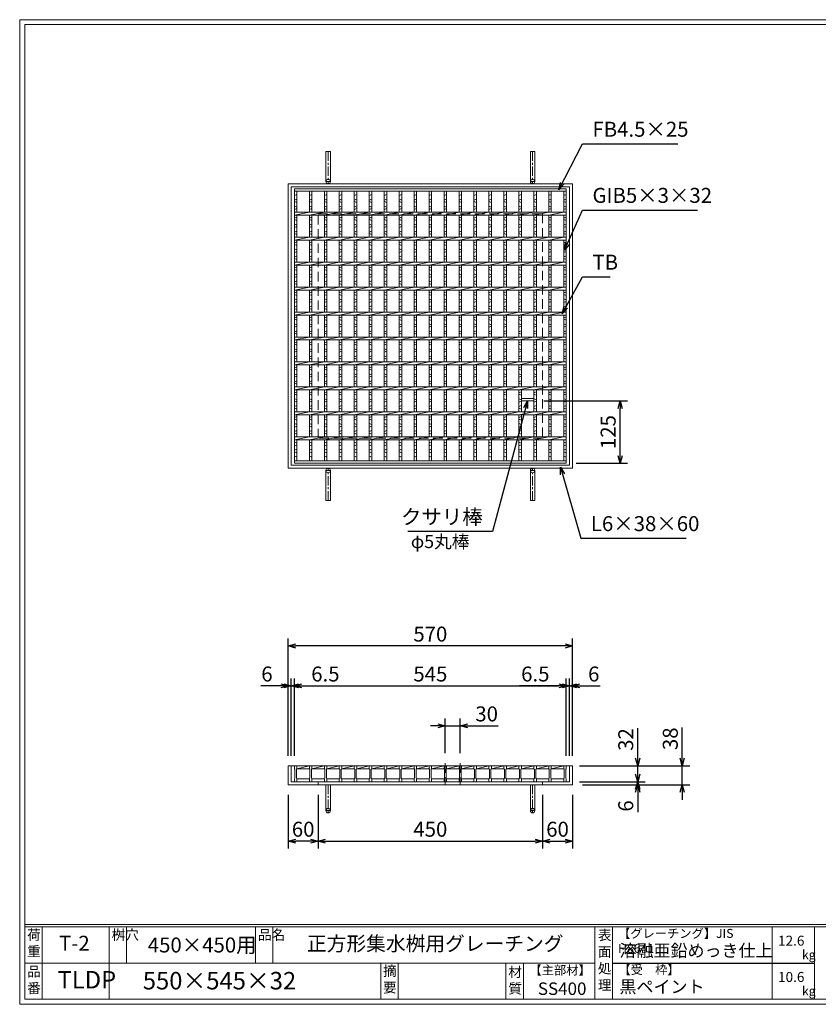
# Model space of a CAD drawing. Units: millimetres. Extents: x -180 to 2610, y -195 to 1778.
# Drawn here: x -180 to 1421, y -195 to 1778 of the extents above; entities that cross this region are included whole.
import ezdxf

# ---------------------------------------------------------------- set-up
doc = ezdxf.new("R2010")
doc.units = ezdxf.units.MM
doc.linetypes.add('CENTER', pattern=[10, 6.25, -1.25, 1.25, -1.25])
doc.linetypes.add('HIDDEN', pattern=[9.525, 6.35, -3.175])
for name, color, linetype, lineweight in [('エンボス', 4, 'Continuous', 5), ('中心線', 1, 'HIDDEN', 13), ('受け枠', 3, 'Continuous', 9), ('寸法線', 2, 'Continuous', 9), ('本体', 7, 'Continuous', 13), ('枠寸法', 31, 'Continuous', 9)]:
    doc.layers.add(name, color=color, linetype=linetype, lineweight=lineweight)
doc.layers.add('外枠', color=7, linetype='Continuous')
doc.dimstyles.new('ISO-25', dxfattribs={"dimscale": 10, "dimtxt": 3, "dimasz": 1.5, "dimexe": 1.5, "dimexo": 2, "dimgap": 0.5, "dimtad": 1, "dimdsep": 46, "dimtxsty": 'Standard', "dimblk": 'OPEN30', "dimcen": 2.5, "dimadec": 0, "dimazin": 0, "dimtfac": 1, "dimtmove": 0, "dimatfit": 0, "dimldrblk": 'OPEN30', "dimfxl": 1, "dimarcsym": 0})

# ---------------------------------------------------------------- blocks, each defined once
blk = doc.blocks.new('_Open30')
at = {"color": 0, "linetype": 'ByBlock', "lineweight": -2}
for p, q in [((-1, 0.27), (0, 0)), ((0, 0), (-1, -0.27)), ((0, 0), (-1, 0))]:
    blk.add_line(p, q, dxfattribs=at)
blk = doc.blocks.new('*D9')
at = {"layer": 'Defpoints', "color": 0, "ltscale": 3}
for p in [(358.5, 522.7), (358.5, 282.7), (928.5, 282.7)]:
    blk.add_point(p, dxfattribs=at)
at = {"layer": '枠寸法', "color": 0, "lineweight": -2, "ltscale": 3}
for p, q in [((358.5, 302.7), (358.5, 537.7)), ((928.5, 302.7), (928.5, 537.7)), ((913.5, 522.7), (373.5, 522.7))]:
    blk.add_line(p, q, dxfattribs=at)
at = {"layer": '枠寸法', "color": 0, "lineweight": -2, "ltscale": 3, "xscale": 15, "yscale": 15, "zscale": 15, "rotation": 180}
blk.add_blockref('_Open30', (358.5, 522.7), dxfattribs=at)
at = {"layer": '枠寸法', "color": 0, "lineweight": -2, "ltscale": 3, "xscale": 15, "yscale": 15, "zscale": 15}
blk.add_blockref('_Open30', (928.5, 522.7), dxfattribs=at)
at = {"layer": '枠寸法', "color": 0, "ltscale": 3, "insert": (643.5, 542.7), "char_height": 30, "attachment_point": 5}
blk.add_mtext('570', dxfattribs=at)
blk = doc.blocks.new('*D10')
at = {"layer": 'Defpoints', "color": 0, "ltscale": 3}
for p in [(916, 442.7), (371, 282.7), (916, 282.7)]:
    blk.add_point(p, dxfattribs=at)
at = {"layer": '寸法線', "color": 0, "lineweight": -2, "ltscale": 3}
for p, q in [((371, 302.7), (371, 457.7)), ((916, 302.7), (916, 457.7)), ((386, 442.7), (901, 442.7))]:
    blk.add_line(p, q, dxfattribs=at)
at = {"layer": '寸法線', "color": 0, "lineweight": -2, "ltscale": 3, "xscale": 15, "yscale": 15, "zscale": 15, "rotation": 180}
blk.add_blockref('_Open30', (371, 442.7), dxfattribs=at)
at = {"layer": '寸法線', "color": 0, "lineweight": -2, "ltscale": 3, "xscale": 15, "yscale": 15, "zscale": 15}
blk.add_blockref('_Open30', (916, 442.7), dxfattribs=at)
at = {"layer": '寸法線', "color": 0, "ltscale": 3, "insert": (643.5, 462.7), "char_height": 30, "attachment_point": 5}
blk.add_mtext('545', dxfattribs=at)
blk = doc.blocks.new('*D11')
at = {"layer": 'Defpoints', "color": 0, "ltscale": 3}
for p in [(358.5, 244.7), (418.5, 244.7), (358.5, 131.6)]:
    blk.add_point(p, dxfattribs=at)
at = {"layer": '枠寸法', "color": 0, "lineweight": -2, "ltscale": 3}
for p, q in [((358.5, 224.7), (358.5, 116.6)), ((418.5, 224.7), (418.5, 116.6)), ((403.5, 131.6), (373.5, 131.6))]:
    blk.add_line(p, q, dxfattribs=at)
at = {"layer": '枠寸法', "color": 0, "lineweight": -2, "ltscale": 3, "xscale": 15, "yscale": 15, "zscale": 15, "rotation": 180}
blk.add_blockref('_Open30', (358.5, 131.6), dxfattribs=at)
at = {"layer": '枠寸法', "color": 0, "lineweight": -2, "ltscale": 3, "xscale": 15, "yscale": 15, "zscale": 15}
blk.add_blockref('_Open30', (418.5, 131.6), dxfattribs=at)
at = {"layer": '枠寸法', "color": 0, "ltscale": 3, "insert": (388.5, 151.6), "char_height": 30, "attachment_point": 5}
blk.add_mtext('60', dxfattribs=at)
blk = doc.blocks.new('*D12')
at = {"layer": 'Defpoints', "color": 0, "ltscale": 3}
for p in [(418.5, 244.7), (868.5, 244.7), (868.5, 131.6)]:
    blk.add_point(p, dxfattribs=at)
at = {"layer": '枠寸法', "color": 0, "lineweight": -2, "ltscale": 3}
for p, q in [((418.5, 224.7), (418.5, 116.6)), ((868.5, 224.7), (868.5, 116.6)), ((433.5, 131.6), (853.5, 131.6))]:
    blk.add_line(p, q, dxfattribs=at)
at = {"layer": '枠寸法', "color": 0, "lineweight": -2, "ltscale": 3, "xscale": 15, "yscale": 15, "zscale": 15, "rotation": 180}
blk.add_blockref('_Open30', (418.5, 131.6), dxfattribs=at)
at = {"layer": '枠寸法', "color": 0, "lineweight": -2, "ltscale": 3, "xscale": 15, "yscale": 15, "zscale": 15}
blk.add_blockref('_Open30', (868.5, 131.6), dxfattribs=at)
at = {"layer": '枠寸法', "color": 0, "ltscale": 3, "insert": (643.5, 151.6), "char_height": 30, "attachment_point": 5}
blk.add_mtext('450', dxfattribs=at)
blk = doc.blocks.new('*D13')
at = {"layer": 'Defpoints', "color": 0, "ltscale": 3}
for p in [(868.5, 244.7), (928.5, 244.7), (928.5, 131.6)]:
    blk.add_point(p, dxfattribs=at)
at = {"layer": '枠寸法', "color": 0, "lineweight": -2, "ltscale": 3}
for p, q in [((868.5, 224.7), (868.5, 116.6)), ((928.5, 224.7), (928.5, 116.6)), ((883.5, 131.6), (913.5, 131.6))]:
    blk.add_line(p, q, dxfattribs=at)
at = {"layer": '枠寸法', "color": 0, "lineweight": -2, "ltscale": 3, "xscale": 15, "yscale": 15, "zscale": 15, "rotation": 180}
blk.add_blockref('_Open30', (868.5, 131.6), dxfattribs=at)
at = {"layer": '枠寸法', "color": 0, "lineweight": -2, "ltscale": 3, "xscale": 15, "yscale": 15, "zscale": 15}
blk.add_blockref('_Open30', (928.5, 131.6), dxfattribs=at)
at = {"layer": '枠寸法', "color": 0, "ltscale": 3, "insert": (898.5, 151.6), "char_height": 30, "attachment_point": 5}
blk.add_mtext('60', dxfattribs=at)
blk = doc.blocks.new('*D14')
at = {"layer": 'Defpoints', "color": 0, "ltscale": 3}
for p in [(928.5, 442.7), (922.5, 282.7), (928.5, 282.7)]:
    blk.add_point(p, dxfattribs=at)
at = {"layer": '枠寸法', "color": 0, "lineweight": -2, "ltscale": 3}
for p, q in [((922.5, 302.7), (922.5, 457.7)), ((928.5, 302.7), (928.5, 457.7)), ((907.5, 442.7), (892.5, 442.7)), ((922.5, 442.7), (928.5, 442.7)), ((943.5, 442.7), (983.8, 442.7))]:
    blk.add_line(p, q, dxfattribs=at)
at = {"layer": '枠寸法', "color": 0, "lineweight": -2, "ltscale": 3, "xscale": 15, "yscale": 15, "zscale": 15}
blk.add_blockref('_Open30', (922.5, 442.7), dxfattribs=at)
at = {"layer": '枠寸法', "color": 0, "lineweight": -2, "ltscale": 3, "xscale": 15, "yscale": 15, "zscale": 15, "rotation": 180}
blk.add_blockref('_Open30', (928.5, 442.7), dxfattribs=at)
at = {"layer": '枠寸法', "color": 0, "ltscale": 3, "insert": (971.1, 462.7), "char_height": 30, "attachment_point": 5}
blk.add_mtext('6', dxfattribs=at)
blk = doc.blocks.new('*D15')
at = {"layer": 'Defpoints', "color": 0, "ltscale": 3}
for p in [(358.5, 442.7), (358.5, 282.7), (364.5, 282.7)]:
    blk.add_point(p, dxfattribs=at)
at = {"layer": '枠寸法', "color": 0, "lineweight": -2, "ltscale": 3}
for p, q in [((358.5, 302.7), (358.5, 457.7)), ((364.5, 302.7), (364.5, 457.7)), ((343.5, 442.7), (303.3, 442.7)), ((364.5, 442.7), (358.5, 442.7)), ((379.5, 442.7), (394.5, 442.7))]:
    blk.add_line(p, q, dxfattribs=at)
at = {"layer": '枠寸法', "color": 0, "lineweight": -2, "ltscale": 3, "xscale": 15, "yscale": 15, "zscale": 15}
blk.add_blockref('_Open30', (358.5, 442.7), dxfattribs=at)
at = {"layer": '枠寸法', "color": 0, "lineweight": -2, "ltscale": 3, "xscale": 15, "yscale": 15, "zscale": 15, "rotation": 180}
blk.add_blockref('_Open30', (364.5, 442.7), dxfattribs=at)
at = {"layer": '枠寸法', "color": 0, "ltscale": 3, "insert": (315.9, 462.7), "char_height": 30, "attachment_point": 5}
blk.add_mtext('6', dxfattribs=at)
blk = doc.blocks.new('*D16')
at = {"layer": 'Defpoints', "color": 0, "ltscale": 3}
for p in [(928.5, 282.7), (928.5, 244.7), (1148.5, 244.7)]:
    blk.add_point(p, dxfattribs=at)
at = {"layer": '枠寸法', "color": 0, "lineweight": -2, "ltscale": 3}
for p, q in [((1148.5, 297.7), (1148.5, 359.4)), ((948.5, 282.7), (1163.5, 282.7)), ((1148.5, 244.7), (1148.5, 282.7)), ((948.5, 244.7), (1163.5, 244.7)), ((1148.5, 229.7), (1148.5, 214.7))]:
    blk.add_line(p, q, dxfattribs=at)
at = {"layer": '枠寸法', "color": 0, "lineweight": -2, "ltscale": 3, "xscale": 15, "yscale": 15, "zscale": 15}
for p, rotation in [((1148.5, 282.7), 270), ((1148.5, 244.7), 90)]:
    blk.add_blockref('_Open30', p, dxfattribs=dict(at, rotation=rotation))
at = {"layer": '枠寸法', "color": 0, "ltscale": 3, "insert": (1128.5, 336.8), "char_height": 30, "attachment_point": 5, "rotation": 90}
blk.add_mtext('38', dxfattribs=at)
blk = doc.blocks.new('*D17')
at = {"layer": 'Defpoints', "color": 0, "ltscale": 3}
for p in [(922.5, 250.7), (928.5, 244.7), (1059.2, 244.7)]:
    blk.add_point(p, dxfattribs=at)
at = {"layer": '枠寸法', "color": 0, "lineweight": -2, "ltscale": 3}
for p, q in [((1059.2, 265.7), (1059.2, 280.7)), ((942.5, 250.7), (1074.2, 250.7)), ((948.5, 244.7), (1074.2, 244.7)), ((1059.2, 250.7), (1059.2, 244.7)), ((1059.2, 229.7), (1059.2, 189.5))]:
    blk.add_line(p, q, dxfattribs=at)
at = {"layer": '枠寸法', "color": 0, "lineweight": -2, "ltscale": 3, "xscale": 15, "yscale": 15, "zscale": 15}
for p, rotation in [((1059.2, 250.7), 270), ((1059.2, 244.7), 90)]:
    blk.add_blockref('_Open30', p, dxfattribs=dict(at, rotation=rotation))
at = {"layer": '枠寸法', "color": 0, "ltscale": 3, "insert": (1039.2, 202.1), "char_height": 30, "attachment_point": 5, "rotation": 90}
blk.add_mtext('6', dxfattribs=at)
blk = doc.blocks.new('*D27')
at = {"layer": 'Defpoints', "color": 0, "ltscale": 3}
for p in [(922.5, 282.7), (1059.2, 282.7), (922.5, 250.7)]:
    blk.add_point(p, dxfattribs=at)
at = {"layer": '寸法線', "color": 0, "lineweight": -2, "ltscale": 3}
for p, q in [((1059.2, 297.7), (1059.2, 357.9)), ((942.5, 282.7), (1074.2, 282.7)), ((1059.2, 250.7), (1059.2, 282.7)), ((942.5, 250.7), (1074.2, 250.7)), ((1059.2, 235.7), (1059.2, 220.7))]:
    blk.add_line(p, q, dxfattribs=at)
at = {"layer": '寸法線', "color": 0, "lineweight": -2, "ltscale": 3, "xscale": 15, "yscale": 15, "zscale": 15}
for p, rotation in [((1059.2, 282.7), 270), ((1059.2, 250.7), 90)]:
    blk.add_blockref('_Open30', p, dxfattribs=dict(at, rotation=rotation))
at = {"layer": '寸法線', "color": 0, "ltscale": 3, "insert": (1039.2, 335.3), "char_height": 30, "attachment_point": 5, "rotation": 90}
blk.add_mtext('32', dxfattribs=at)
blk = doc.blocks.new('*D28')
at = {"layer": 'Defpoints', "color": 0, "ltscale": 3}
for p in [(673.5, 362.7), (673.5, 287.7), (703.5, 287.7)]:
    blk.add_point(p, dxfattribs=at)
at = {"layer": '寸法線', "color": 0, "lineweight": -2, "ltscale": 3}
for p, q in [((673.5, 307.7), (673.5, 377.7)), ((703.5, 307.7), (703.5, 377.7)), ((658.5, 362.7), (643.5, 362.7)), ((673.5, 362.7), (703.5, 362.7)), ((718.5, 362.7), (779.3, 362.7))]:
    blk.add_line(p, q, dxfattribs=at)
at = {"layer": '寸法線', "color": 0, "lineweight": -2, "ltscale": 3, "xscale": 15, "yscale": 15, "zscale": 15}
blk.add_blockref('_Open30', (673.5, 362.7), dxfattribs=at)
at = {"layer": '寸法線', "color": 0, "lineweight": -2, "ltscale": 3, "xscale": 15, "yscale": 15, "zscale": 15, "rotation": 180}
blk.add_blockref('_Open30', (703.5, 362.7), dxfattribs=at)
at = {"layer": '寸法線', "color": 0, "ltscale": 3, "insert": (756.4, 382.7), "char_height": 30, "attachment_point": 5}
blk.add_mtext('30', dxfattribs=at)
blk = doc.blocks.new('*D29')
at = {"layer": 'Defpoints', "color": 0, "ltscale": 3}
for p in [(916, 442.7), (916, 282.7), (922.5, 282.7)]:
    blk.add_point(p, dxfattribs=at)
at = {"layer": '枠寸法', "color": 0, "lineweight": -2, "ltscale": 3}
for p, q in [((916, 302.7), (916, 457.7)), ((922.5, 302.7), (922.5, 457.7)), ((901, 442.7), (822, 442.7)), ((922.5, 442.7), (916, 442.7)), ((937.5, 442.7), (952.5, 442.7))]:
    blk.add_line(p, q, dxfattribs=at)
at = {"layer": '枠寸法', "color": 0, "lineweight": -2, "ltscale": 3, "xscale": 15, "yscale": 15, "zscale": 15}
blk.add_blockref('_Open30', (916, 442.7), dxfattribs=at)
at = {"layer": '枠寸法', "color": 0, "lineweight": -2, "ltscale": 3, "xscale": 15, "yscale": 15, "zscale": 15, "rotation": 180}
blk.add_blockref('_Open30', (922.5, 442.7), dxfattribs=at)
at = {"layer": '枠寸法', "color": 0, "ltscale": 3, "insert": (854, 462.7), "char_height": 30, "attachment_point": 5}
blk.add_mtext('6.5', dxfattribs=at)
blk = doc.blocks.new('*D30')
at = {"layer": 'Defpoints', "color": 0, "ltscale": 3}
for p in [(371, 442.7), (364.5, 282.7), (371, 282.7)]:
    blk.add_point(p, dxfattribs=at)
at = {"layer": '枠寸法', "color": 0, "lineweight": -2, "ltscale": 3}
for p, q in [((364.5, 302.7), (364.5, 457.7)), ((371, 302.7), (371, 457.7)), ((349.5, 442.7), (334.5, 442.7)), ((364.5, 442.7), (371, 442.7)), ((386, 442.7), (465.1, 442.7))]:
    blk.add_line(p, q, dxfattribs=at)
at = {"layer": '枠寸法', "color": 0, "lineweight": -2, "ltscale": 3, "xscale": 15, "yscale": 15, "zscale": 15}
blk.add_blockref('_Open30', (364.5, 442.7), dxfattribs=at)
at = {"layer": '枠寸法', "color": 0, "lineweight": -2, "ltscale": 3, "xscale": 15, "yscale": 15, "zscale": 15, "rotation": 180}
blk.add_blockref('_Open30', (371, 442.7), dxfattribs=at)
at = {"layer": '枠寸法', "color": 0, "ltscale": 3, "insert": (433.1, 462.7), "char_height": 30, "attachment_point": 5}
blk.add_mtext('6.5', dxfattribs=at)
blk = doc.blocks.new('*D34')
at = {"layer": 'Defpoints', "color": 0, "ltscale": 3}
for p in [(851, 1013.9), (1023.9, 1013.9), (916, 888.9)]:
    blk.add_point(p, dxfattribs=at)
at = {"layer": '寸法線', "color": 0, "lineweight": -2, "ltscale": 3}
for p, q in [((871, 1013.9), (1038.9, 1013.9)), ((1023.9, 903.9), (1023.9, 998.9)), ((936, 888.9), (1038.9, 888.9))]:
    blk.add_line(p, q, dxfattribs=at)
at = {"layer": '寸法線', "color": 0, "lineweight": -2, "ltscale": 3, "xscale": 15, "yscale": 15, "zscale": 15}
for p, rotation in [((1023.9, 1013.9), 90), ((1023.9, 888.9), 270)]:
    blk.add_blockref('_Open30', p, dxfattribs=dict(at, rotation=rotation))
at = {"layer": '寸法線', "color": 0, "ltscale": 3, "insert": (1003.9, 951.4), "char_height": 30, "attachment_point": 5, "rotation": 90}
blk.add_mtext('125', dxfattribs=at)
blk = doc.blocks.new('*U46')
at = {"layer": 'エンボス', "linetype": 'Continuous'}
for p, q in [((-10, 263.5), (-15, 261.5)), ((-15, 252.5), (-10, 254.5)), ((-10, 247.5), (-15, 249.5)), ((-15, 240.5), (-10, 238.5)), ((-10, 235.5), (-15, 233.5)), ((-15, 216.4), (-10, 218.4)), ((-10, 211.4), (-15, 213.4)), ((-15, 204.4), (-10, 202.4)), ((-10, 199.4), (-15, 197.4)), ((-15, 188.4), (-10, 190.4)), ((-10, 183.4), (-15, 185.4)), ((-15, 166.4), (-10, 168.4)), ((-10, 161.4), (-15, 163.4)), ((-15, 154.4), (-10, 152.4)), ((-10, 149.4), (-15, 147.4)), ((-15, 138.4), (-10, 140.4)), ((-10, 133.4), (-15, 135.4)), ((-15, 116.4), (-10, 118.4)), ((-10, 111.4), (-15, 113.4)), ((-15, 104.4), (-10, 102.4)), ((-10, 99.4), (-15, 97.4)), ((-15, 88.4), (-10, 90.4)), ((-10, 83.4), (-15, 85.4)), ((-15, 66.4), (-10, 68.4)), ((-10, 61.4), (-15, 63.4)), ((-15, 54.4), (-10, 52.4)), ((-10, 49.4), (-15, 47.4)), ((-15, 38.4), (-10, 40.4)), ((-10, 33.4), (-15, 35.4)), ((-15, 16.4), (-10, 18.4)), ((-10, 11.4), (-15, 13.4)), ((-15, 4.4), (-10, 2.4)), ((-10, -0.6), (-15, -2.6)), ((-15, -11.6), (-10, -9.6)), ((-10, -16.6), (-15, -14.6)), ((-15, -33.6), (-10, -31.6)), ((-10, -38.6), (-15, -36.6)), ((-15, -45.6), (-10, -47.6)), ((-10, -50.6), (-15, -52.6)), ((-15, -61.6), (-10, -59.6)), ((-10, -66.6), (-15, -64.6)), ((-15, -83.6), (-10, -81.6)), ((-10, -88.6), (-15, -86.6)), ((-15, -95.6), (-10, -97.6)), ((-10, -100.6), (-15, -102.6)), ((-15, -111.6), (-10, -109.6)), ((-10, -116.6), (-15, -114.6)), ((-15, -133.6), (-10, -131.6)), ((-10, -138.6), (-15, -136.6)), ((-15, -145.6), (-10, -147.6)), ((-10, -150.6), (-15, -152.6)), ((-15, -161.6), (-10, -159.6)), ((-10, -166.6), (-15, -164.6)), ((-15, -183.6), (-10, -181.6)), ((-10, -188.6), (-15, -186.6)), ((-15, -195.6), (-10, -197.6)), ((-10, -200.6), (-15, -202.6)), ((-15, -211.6), (-10, -209.6)), ((-10, -216.6), (-15, -214.6)), ((-15, -233), (-10, -235)), ((-10, -238), (-15, -240)), ((-15, -249), (-10, -247)), ((-10, -254), (-15, -252)), ((-15, -261), (-10, -263))]:
    blk.add_line(p, q, dxfattribs=at)
at = {"layer": '本体', "ltscale": 3}
for p, q in [((-15, 270.5), (-15, 228)), ((-10, 270.5), (-10, 228)), ((-15, 222), (15, 228)), ((-15, 222), (-15, 178)), ((-10, 222), (-10, 178)), ((-15, 172), (15, 178)), ((-15, 172), (-15, 128)), ((-10, 172), (-10, 128)), ((-15, 122), (15, 128)), ((-15, 122), (-15, 78)), ((-10, 122), (-10, 78)), ((-15, 72), (15, 78)), ((-15, 72), (-15, 28)), ((-10, 72), (-10, 28)), ((-15, 22), (15, 28)), ((-15, 22), (-15, -22)), ((-10, 22), (-10, -22)), ((-15, -28), (15, -22)), ((-15, -28), (-15, -72)), ((-10, -28), (-10, -72)), ((-15, -78), (15, -72)), ((-15, -78), (-15, -122)), ((-10, -78), (-10, -122)), ((-15, -128), (15, -122)), ((-15, -128), (-15, -172)), ((-10, -128), (-10, -172)), ((-15, -178), (15, -172)), ((-15, -178), (-15, -222)), ((-10, -178), (-10, -222)), ((-15, -228), (15, -222)), ((-15, -228), (-15, -270.5)), ((-10, -228), (-10, -270.5))]:
    blk.add_line(p, q, dxfattribs=at)
blk = doc.blocks.new('*U47')
at = {"layer": '枠寸法', "color": 0, "linetype": 'ByBlock', "lineweight": -2}
for p in [(0, 0), (30, 0), (60, 0), (90, 0), (120, 0), (150, 0), (180, 0), (210, 0), (240, 0), (270, 0), (300, 0), (330, 0), (360, 0), (390, 0), (420, 0), (450, 0), (480, 0)]:
    blk.add_blockref('*U46', p, dxfattribs=at)
blk = doc.blocks.new('*U48')
at = {"layer": '本体', "linetype": 'Continuous'}
for p, q in [((-15, 16), (15, 16)), ((-10, 10), (15, 16)), ((-10, 10), (15, 10)), ((-10, -10), (15, -10))]:
    blk.add_line(p, q, dxfattribs=at)
at = {"layer": '本体'}
for p, q in [((-15, 16), (-10, 16)), ((-15, 16), (-15, 10)), ((-15, 16), (-10, 16)), ((-15, 16), (-15, 10)), ((-15, 16), (-10, 16)), ((-15, 16), (-15, 10)), ((-15, 10), (-14, 9)), ((-15, 10), (-14, 9)), ((-15, 10), (-14, 9)), ((-14, 9), (-14, -9)), ((-14, 9), (-14, -9)), ((-14, 9), (-14, -9)), ((-10, 10), (-11, 9)), ((-10, 10), (-11, 9)), ((-10, 10), (-11, 9)), ((-11, 9), (-11, -9)), ((-11, 9), (-11, -9)), ((-11, 9), (-11, -9)), ((-10, 16), (-10, 10)), ((-10, 16), (-10, 10)), ((-10, 16), (-10, 10)), ((-15, -10), (-14, -9)), ((-15, -10), (-14, -9)), ((-15, -10), (-14, -9)), ((-15, -16), (-15, -10)), ((-15, -16), (-15, -10)), ((-15, -16), (-15, -10)), ((-15, -16), (-10, -16)), ((-15, -16), (-10, -16)), ((-15, -16), (-10, -16)), ((-10, -10), (-11, -9)), ((-10, -10), (-11, -9)), ((-10, -10), (-11, -9)), ((-10, -16), (-10, -10)), ((-10, -16), (-10, -10)), ((-10, -16), (-10, -10))]:
    blk.add_line(p, q, dxfattribs=at)
blk = doc.blocks.new('*U49')
at = {"layer": '枠寸法', "color": 0, "linetype": 'ByBlock', "lineweight": -2}
for p in [(0, 0), (30, 0), (60, 0), (90, 0), (120, 0), (150, 0), (180, 0), (210, 0), (240, 0), (270, 0), (300, 0), (330, 0), (360, 0), (390, 0), (420, 0), (450, 0), (480, 0), (510, 0)]:
    blk.add_blockref('*U48', p, dxfattribs=at)

msp = doc.modelspace()

# ---------------------------------------------------------------- linework, layer by layer
at = {"layer": 'エンボス', "linetype": 'Continuous'}
for p, q in [((376.022, 1427.446), (371.022, 1425.446)), ((916.022, 1427.446), (911.022, 1425.446)), ((371.022, 1416.446), (376.022, 1418.446)), ((376.022, 1411.446), (371.022, 1413.446)), ((371.022, 1404.446), (376.022, 1402.446)), ((911.022, 1416.446), (916.022, 1418.446)), ((916.022, 1411.446), (911.022, 1413.446)), ((911.022, 1404.446), (916.022, 1402.446)), ((376.022, 1399.446), (371.022, 1397.446)), ((371.022, 1380.363), (376.022, 1382.363)), ((916.022, 1399.446), (911.022, 1397.446)), ((911.022, 1380.363), (916.022, 1382.363)), ((376.022, 1375.363), (371.022, 1377.363)), ((371.022, 1368.363), (376.022, 1366.363)), ((376.022, 1363.363), (371.022, 1361.363)), ((916.022, 1375.363), (911.022, 1377.363)), ((911.022, 1368.363), (916.022, 1366.363)), ((916.022, 1363.363), (911.022, 1361.363)), ((371.022, 1352.363), (376.022, 1354.363)), ((376.022, 1347.363), (371.022, 1349.363)), ((911.022, 1352.363), (916.022, 1354.363)), ((916.022, 1347.363), (911.022, 1349.363)), ((371.022, 1330.363), (376.022, 1332.363)), ((376.022, 1325.363), (371.022, 1327.363)), ((911.022, 1330.363), (916.022, 1332.363)), ((916.022, 1325.363), (911.022, 1327.363)), ((371.022, 1318.363), (376.022, 1316.363)), ((376.022, 1313.363), (371.022, 1311.363)), ((371.022, 1302.363), (376.022, 1304.363)), ((911.022, 1318.363), (916.022, 1316.363)), ((916.022, 1313.363), (911.022, 1311.363)), ((911.022, 1302.363), (916.022, 1304.363)), ((376.022, 1297.363), (371.022, 1299.363)), ((916.022, 1297.363), (911.022, 1299.363)), ((371.022, 1280.363), (376.022, 1282.363)), ((376.022, 1275.363), (371.022, 1277.363)), ((371.022, 1268.363), (376.022, 1266.363)), ((376.022, 1263.363), (371.022, 1261.363)), ((911.022, 1280.363), (916.022, 1282.363)), ((916.022, 1275.363), (911.022, 1277.363)), ((911.022, 1268.363), (916.022, 1266.363)), ((916.022, 1263.363), (911.022, 1261.363)), ((371.022, 1252.363), (376.022, 1254.363)), ((376.022, 1247.363), (371.022, 1249.363)), ((911.022, 1252.363), (916.022, 1254.363)), ((916.022, 1247.363), (911.022, 1249.363)), ((371.022, 1230.363), (376.022, 1232.363)), ((376.022, 1225.363), (371.022, 1227.363)), ((911.022, 1230.363), (916.022, 1232.363)), ((916.022, 1225.363), (911.022, 1227.363)), ((371.022, 1218.363), (376.022, 1216.363)), ((376.022, 1213.363), (371.022, 1211.363)), ((371.022, 1202.363), (376.022, 1204.363)), ((911.022, 1218.363), (916.022, 1216.363)), ((916.022, 1213.363), (911.022, 1211.363)), ((911.022, 1202.363), (916.022, 1204.363)), ((376.022, 1197.363), (371.022, 1199.363)), ((916.022, 1197.363), (911.022, 1199.363)), ((371.022, 1180.363), (376.022, 1182.363)), ((376.022, 1175.363), (371.022, 1177.363)), ((371.022, 1168.363), (376.022, 1166.363)), ((911.022, 1180.363), (916.022, 1182.363)), ((916.022, 1175.363), (911.022, 1177.363)), ((911.022, 1168.363), (916.022, 1166.363)), ((376.022, 1163.363), (371.022, 1161.363)), ((371.022, 1152.363), (376.022, 1154.363)), ((376.022, 1147.363), (371.022, 1149.363)), ((916.022, 1163.363), (911.022, 1161.363)), ((911.022, 1152.363), (916.022, 1154.363)), ((916.022, 1147.363), (911.022, 1149.363)), ((371.022, 1130.363), (376.022, 1132.363)), ((376.022, 1125.363), (371.022, 1127.363)), ((911.022, 1130.363), (916.022, 1132.363)), ((916.022, 1125.363), (911.022, 1127.363)), ((371.022, 1118.363), (376.022, 1116.363)), ((376.022, 1113.363), (371.022, 1111.363)), ((911.022, 1118.363), (916.022, 1116.363)), ((916.022, 1113.363), (911.022, 1111.363)), ((371.022, 1102.363), (376.022, 1104.363)), ((376.022, 1097.363), (371.022, 1099.363)), ((911.022, 1102.363), (916.022, 1104.363)), ((916.022, 1097.363), (911.022, 1099.363)), ((371.022, 1080.363), (376.022, 1082.363)), ((376.022, 1075.363), (371.022, 1077.363)), ((371.022, 1068.363), (376.022, 1066.363)), ((911.022, 1080.363), (916.022, 1082.363)), ((916.022, 1075.363), (911.022, 1077.363)), ((911.022, 1068.363), (916.022, 1066.363)), ((376.022, 1063.363), (371.022, 1061.363)), ((371.022, 1052.363), (376.022, 1054.363)), ((376.022, 1047.363), (371.022, 1049.363)), ((916.022, 1063.363), (911.022, 1061.363)), ((911.022, 1052.363), (916.022, 1054.363)), ((916.022, 1047.363), (911.022, 1049.363)), ((371.022, 1030.363), (376.022, 1032.363)), ((376.022, 1025.363), (371.022, 1027.363)), ((911.022, 1030.363), (916.022, 1032.363)), ((916.022, 1025.363), (911.022, 1027.363)), ((371.022, 1018.363), (376.022, 1016.363)), ((376.022, 1013.363), (371.022, 1011.363)), ((911.022, 1018.363), (916.022, 1016.363)), ((916.022, 1013.363), (911.022, 1011.363)), ((371.022, 1002.363), (376.022, 1004.363)), ((376.022, 997.363), (371.022, 999.363)), ((911.022, 1002.363), (916.022, 1004.363)), ((916.022, 997.363), (911.022, 999.363)), ((371.022, 980.363), (376.022, 982.363)), ((376.022, 975.363), (371.022, 977.363)), ((371.022, 968.363), (376.022, 966.363)), ((911.022, 980.363), (916.022, 982.363)), ((916.022, 975.363), (911.022, 977.363)), ((911.022, 968.363), (916.022, 966.363)), ((376.022, 963.363), (371.022, 961.363)), ((371.022, 952.363), (376.022, 954.363)), ((376.022, 947.363), (371.022, 949.363)), ((916.022, 963.363), (911.022, 961.363)), ((911.022, 952.363), (916.022, 954.363)), ((916.022, 947.363), (911.022, 949.363)), ((371.022, 930.946), (376.022, 928.946)), ((911.022, 930.946), (916.022, 928.946)), ((376.022, 925.946), (371.022, 923.946)), ((371.022, 914.946), (376.022, 916.946)), ((376.022, 909.946), (371.022, 911.946)), ((916.022, 925.946), (911.022, 923.946)), ((911.022, 914.946), (916.022, 916.946)), ((916.022, 909.946), (911.022, 911.946)), ((371.022, 902.946), (376.022, 900.946)), ((911.022, 902.946), (916.022, 900.946))]:
    msp.add_line(p, q, dxfattribs=at)
at = {"layer": '中心線', "ltscale": 3}
for p, q in [((673.522, 287.723), (673.522, 245.723)), ((703.522, 287.723), (703.522, 245.723))]:
    msp.add_line(p, q, dxfattribs=at)
at = {"layer": '受け枠', "ltscale": 3}
for p, q in [((434.022, 1513.446), (434.022, 1453.446)), ((434.022, 1513.446), (443.022, 1513.446)), ((443.022, 1513.446), (443.022, 1453.446)), ((844.022, 1513.446), (844.022, 1453.446)), ((853.022, 1513.446), (844.022, 1513.446)), ((853.022, 1513.446), (853.022, 1453.446)), ((358.522, 1448.946), (928.522, 1448.946)), ((358.522, 878.946), (358.522, 1448.946)), ((364.522, 1442.946), (922.522, 1442.946)), ((364.522, 884.946), (364.522, 1442.946)), ((922.522, 1442.946), (922.522, 884.946)), ((928.522, 1448.946), (928.522, 878.946)), ((928.522, 878.946), (358.522, 878.946)), ((922.522, 884.946), (364.522, 884.946)), ((434.022, 814.446), (434.022, 874.446)), ((443.022, 814.446), (443.022, 874.446)), ((844.022, 814.446), (844.022, 874.446)), ((853.022, 814.446), (853.022, 874.446)), ((434.022, 814.446), (443.022, 814.446)), ((853.022, 814.446), (844.022, 814.446)), ((358.522, 282.723), (358.522, 244.723)), ((358.522, 282.723), (928.522, 282.723)), ((364.522, 282.723), (364.522, 250.723)), ((922.522, 282.723), (922.522, 250.723)), ((928.522, 282.723), (928.522, 244.723)), ((358.522, 244.723), (928.522, 244.723)), ((364.522, 250.723), (922.522, 250.723)), ((418.522, 250.723), (418.522, 244.723)), ((434.022, 244.723), (434.022, 192.723)), ((443.022, 244.723), (443.022, 192.723)), ((844.022, 244.723), (844.022, 192.723)), ((853.022, 244.723), (853.022, 192.723)), ((868.522, 250.723), (868.522, 244.723))]:
    msp.add_line(p, q, dxfattribs=at)
at = {"layer": '受け枠', "linetype": 'CENTER', "ltscale": 3}
for p, q in [((438.522, 1513.446), (438.522, 1448.946)), ((848.522, 1513.446), (848.522, 1448.946)), ((443.022, 1453.446), (434.022, 1453.446)), ((844.022, 1453.446), (853.022, 1453.446)), ((443.022, 874.446), (434.022, 874.446)), ((438.522, 814.446), (438.522, 878.946)), ((844.022, 874.446), (853.022, 874.446)), ((848.522, 814.446), (848.522, 878.946)), ((438.522, 244.723), (438.522, 188.223)), ((848.522, 244.723), (848.522, 188.223)), ((443.022, 192.723), (434.022, 192.723)), ((844.022, 192.723), (853.022, 192.723))]:
    msp.add_line(p, q, dxfattribs=at)
at = {"layer": '受け枠', "linetype": 'HIDDEN', "ltscale": 3}
for p, q in [((418.522, 938.946), (418.522, 1388.946)), ((418.522, 1388.946), (868.522, 1388.946)), ((868.522, 1388.946), (868.522, 938.946)), ((868.522, 938.946), (418.522, 938.946))]:
    msp.add_line(p, q, dxfattribs=at)
at = {"layer": '受け枠', "ltscale": 3}
for centre in [(438.522, 1453.446), (848.522, 1453.446), (438.522, 874.446), (848.522, 874.446), (438.522, 192.723), (848.522, 192.723)]:
    msp.add_circle(centre, 4.5, dxfattribs=at)
at = {"layer": '外枠', "lineweight": 9, "ltscale": 80}
for p, q in [((2609.622, 1777.869), (-179.889, 1777.869)), ((-179.889, -195.4), (-179.889, 1777.869)), ((-179.889, -195.4), (2609.622, -195.4))]:
    msp.add_line(p, q, dxfattribs=at)
at = {"layer": '外枠', "lineweight": 9, "ltscale": 100}
for p, q in [((-169.889, 1768.477), (2600.231, 1768.477)), ((-169.889, 1768.477), (-169.889, -185.4)), ((-134.889, -40.001), (-134.889, -185.4)), ((-0.785, -40.001), (-0.785, -185.4)), ((34.215, -40.001), (34.215, -112.701)), ((292.676, -40.001), (292.676, -112.701)), ((327.676, -40.001), (327.676, -112.701)), ((543.94, -112.701), (543.94, -185.4)), ((578.94, -112.701), (578.94, -185.4)), ((795.063, -112.701), (795.063, -185.4)), ((830.063, -112.701), (830.063, -185.4)), ((-169.889, -185.4), (2600.231, -185.4))]:
    msp.add_line(p, q, dxfattribs=at)
at = {"layer": '外枠', "linetype": 'Continuous', "lineweight": 9, "ltscale": 100}
for p, q in [((-169.889, -35.305), (2600.231, -35.305)), ((-169.889, -40.001), (2600.231, -40.001)), ((973.643, -40.001), (973.643, -185.4)), ((1008.643, -40.001), (1008.643, -185.4)), ((1328.791, -40.001), (1328.791, -185.4)), ((1414.063, -40.001), (1414.063, -185.4)), ((-169.889, -112.701), (973.641, -112.701))]:
    msp.add_line(p, q, dxfattribs=at)
at = {"layer": '外枠', "ltscale": 3}
msp.add_line((1008.643, -112.701), (1414.063, -112.701), dxfattribs=at)
at = {"layer": '本体', "ltscale": 3}
for p, q in [((371.022, 1438.946), (916.022, 1438.946)), ((371.022, 1438.946), (371.022, 888.946)), ((371.022, 1434.446), (916.022, 1434.446)), ((376.022, 1434.446), (376.022, 1391.946)), ((911.022, 1434.446), (911.022, 1391.946)), ((916.022, 1438.946), (916.022, 888.946)), ((371.022, 1391.946), (916.022, 1391.946)), ((371.022, 1385.946), (401.022, 1391.946)), ((371.022, 1385.946), (916.022, 1385.946)), ((376.022, 1385.946), (376.022, 1341.946)), ((911.022, 1385.946), (911.022, 1341.946)), ((371.022, 1341.946), (916.022, 1341.946)), ((371.022, 1335.946), (401.022, 1341.946)), ((371.022, 1335.946), (916.022, 1335.946)), ((376.022, 1335.946), (376.022, 1291.946)), ((911.022, 1335.946), (911.022, 1291.946)), ((371.022, 1291.946), (916.022, 1291.946)), ((371.022, 1285.946), (401.022, 1291.946)), ((371.022, 1285.946), (916.022, 1285.946)), ((376.022, 1285.946), (376.022, 1241.946)), ((911.022, 1285.946), (911.022, 1241.946)), ((371.022, 1241.946), (916.022, 1241.946)), ((371.022, 1235.946), (401.022, 1241.946)), ((371.022, 1235.946), (916.022, 1235.946)), ((376.022, 1235.946), (376.022, 1191.946)), ((911.022, 1235.946), (911.022, 1191.946)), ((371.022, 1191.946), (916.022, 1191.946)), ((371.022, 1185.946), (401.022, 1191.946)), ((371.022, 1185.946), (916.022, 1185.946)), ((376.022, 1185.946), (376.022, 1141.946)), ((911.022, 1185.946), (911.022, 1141.946)), ((371.022, 1141.946), (916.022, 1141.946)), ((371.022, 1135.946), (401.022, 1141.946)), ((371.022, 1135.946), (916.022, 1135.946)), ((376.022, 1135.946), (376.022, 1091.946)), ((911.022, 1135.946), (911.022, 1091.946)), ((371.022, 1091.946), (916.022, 1091.946)), ((371.022, 1085.946), (401.022, 1091.946)), ((371.022, 1085.946), (916.022, 1085.946)), ((376.022, 1085.946), (376.022, 1041.946)), ((911.022, 1085.946), (911.022, 1041.946)), ((371.022, 1041.946), (916.022, 1041.946)), ((371.022, 1035.946), (401.022, 1041.946)), ((371.022, 1035.946), (916.022, 1035.946)), ((376.022, 1035.946), (376.022, 991.946)), ((911.022, 1035.946), (911.022, 991.946)), ((826.022, 1018.946), (851.022, 1018.946)), ((826.022, 1013.946), (851.022, 1013.946)), ((371.022, 991.946), (916.022, 991.946)), ((371.022, 985.946), (401.022, 991.946)), ((371.022, 985.946), (916.022, 985.946)), ((376.022, 985.946), (376.022, 941.946)), ((911.022, 985.946), (911.022, 941.946)), ((371.022, 941.946), (916.022, 941.946)), ((371.022, 935.946), (401.022, 941.946)), ((371.022, 935.946), (916.022, 935.946)), ((376.022, 935.946), (376.022, 893.446)), ((911.022, 935.946), (911.022, 893.446)), ((371.022, 893.446), (916.022, 893.446)), ((371.022, 888.946), (916.022, 888.946))]:
    msp.add_line(p, q, dxfattribs=at)
at = {"layer": '本体'}
for p, q in [((911.022, 282.723), (916.022, 282.723)), ((911.022, 282.723), (911.022, 276.723)), ((911.022, 276.723), (912.022, 275.723)), ((916.022, 276.723), (915.022, 275.723)), ((916.022, 282.723), (916.022, 276.723)), ((911.022, 256.723), (912.022, 257.723)), ((911.022, 250.723), (911.022, 256.723)), ((912.022, 275.723), (912.022, 257.723)), ((915.022, 275.723), (915.022, 257.723)), ((916.022, 256.723), (915.022, 257.723)), ((916.022, 250.723), (916.022, 256.723)), ((911.022, 250.723), (916.022, 250.723))]:
    msp.add_line(p, q, dxfattribs=at)

# ---------------------------------------------------------------- block references
at = {"layer": '枠寸法'}
for name, p in [('*U47', (416.022, 1163.946)), ('*U49', (386.022, 266.723))]:
    msp.add_blockref(name, p, dxfattribs=at)

# ---------------------------------------------------------------- texts
at = {"layer": '外枠', "linetype": 'Continuous', "lineweight": 9, "ltscale": 100, "attachment_point": 1}
for s, insert, char_height, width in [('荷\\P重', (-164.969, -46.068), 20, 30.0799), ('T-2', (-100.97, -58.024), 30, 126.3036), ('桝穴', (4.546, -46.093), 20, 29.6694), ('品名', (298.007, -46.093), 20, 29.6694), ('正方形集水桝用グレーチング', (396.078, -59.247), 29, 664.6119), ('表\\P面\\P処\\P理', (979.497, -46.789), 20, 1015.1375), ('【グレーチング】JIS\u3000H8641', (1019.873, -44.318), 18, 301.8661), ('12.6', (1340.588, -57.901), 20, 1015.1375), ('450×450用', (76.93, -61.543), 30, 255.6911), ('溶融亜鉛めっき仕上', (1022.789, -75.262), 25, 1015.1375), ('kg', (1388.576, -86.986), 18, 25.456), ('品\\P番', (-164.832, -119.58), 20, 23.52947), ('摘\\P要', (548.589, -118.475), 20, 664.6119), ('材\\P質', (799.844, -120.552), 20, 31.38948), ('【主部材】', (842.305, -117.79), 18, 122.0406), ('【受\u3000枠】', (1020.549, -117.018), 18, 301.8661), ('TLDP', (-104.026, -128.652), 35, 88.8698), ('550×545×32', (66.969, -130.582), 35, 532.9183), ('10.6', (1340.588, -130.6), 20, 1015.1375), ('SS400', (859.087, -151.618), 25, 122.0406), ('黒ペイント', (1022.789, -147.692), 25, 1015.1375), ('kg', (1388.576, -159.686), 18, 25.456)]:
    msp.add_mtext(s, dxfattribs=dict(at, insert=insert, char_height=char_height, width=width))
at = {"layer": '寸法線', "ltscale": 3}
for s, insert, char_height, attachment_point in [('FB4.5×25', (968.522, 1533.946), 30, 7), ('GIB5×3×32', (968.522, 1401.426), 30, 7), ('TB', (968.522, 1267.527), 30, 7), ('クサリ棒', (748.415, 757.218), 30, 9), ('φ5丸棒', (721.94, 710.802), 26, 9)]:
    msp.add_mtext(s, dxfattribs=dict(at, insert=insert, char_height=char_height, attachment_point=attachment_point))
at = {"layer": '枠寸法', "ltscale": 3, "insert": (965.327, 743.522), "char_height": 30, "attachment_point": 7}
msp.add_mtext('L6×38×60', dxfattribs=at)

# ---------------------------------------------------------------- dimensions: what is measured, and where the dimension line sits
at = {"layer": '寸法線', "ltscale": 3}
for base, p1, p2, picture, middle in [((1023.909, 1013.946), (916.022, 888.946), (851.022, 1013.946), '*D34', (1003.909, 951.446)), ((1059.241, 282.723), (922.522, 250.723), (922.522, 282.723), '*D27', (1039.241, 335.312))]:
    dim = msp.add_linear_dim(base=base, p1=p1, p2=p2, angle=90, dimstyle='ISO-25', dxfattribs=at)
    dim.commit()
    dim.dimension.update_dxf_attribs({"geometry": picture, "text_midpoint": middle})
dim = msp.add_linear_dim(base=(916.022, 442.739), p1=(371.022, 282.723), p2=(916.022, 282.723), dimstyle='ISO-25', dxfattribs=at)
dim.commit()
dim.dimension.update_dxf_attribs({"geometry": '*D10', "text_midpoint": (643.522, 462.739)})
dim = msp.add_linear_dim(base=(673.522, 362.723), p1=(703.522, 287.723), p2=(673.522, 287.723), dimstyle='ISO-25', dxfattribs=at)
dim.commit()
dim.dimension.update_dxf_attribs({"geometry": '*D28', "text_midpoint": (756.415, 362.723), "dimtype": 160})
at = {"layer": '枠寸法', "ltscale": 3}
for base, p1, p2, picture, middle in [((358.522, 522.723), (928.522, 282.723), (358.522, 282.723), '*D9', (643.522, 542.723)), ((358.522, 442.723), (364.522, 282.723), (358.522, 282.723), '*D15', (315.908, 462.723)), ((371.022, 442.739), (364.522, 282.723), (371.022, 282.723), '*D30', (433.052, 462.739)), ((916.022, 442.739), (922.522, 282.723), (916.022, 282.723), '*D29', (853.991, 462.739)), ((928.522, 442.739), (922.522, 282.723), (928.522, 282.723), '*D14', (971.136, 462.739)), ((358.522, 131.56), (418.522, 244.723), (358.522, 244.723), '*D11', (388.522, 151.56)), ((868.522, 131.56), (418.522, 244.723), (868.522, 244.723), '*D12', (643.522, 151.56)), ((928.522, 131.56), (868.522, 244.723), (928.522, 244.723), '*D13', (898.522, 151.56))]:
    dim = msp.add_linear_dim(base=base, p1=p1, p2=p2, dimstyle='ISO-25', dxfattribs=at)
    dim.commit()
    dim.dimension.update_dxf_attribs({"geometry": picture, "text_midpoint": middle})
dim = msp.add_linear_dim(base=(1148.467, 244.723), p1=(928.522, 282.723), p2=(928.522, 244.723), angle=90, dimstyle='ISO-25', dxfattribs=at)
dim.commit()
dim.dimension.update_dxf_attribs({"geometry": '*D16', "text_midpoint": (1148.467, 336.768), "dimtype": 160})
dim = msp.add_linear_dim(base=(1059.241, 244.723), p1=(922.522, 250.723), p2=(928.522, 244.723), angle=90, dimstyle='ISO-25', dxfattribs=at)
dim.commit()
dim.dimension.update_dxf_attribs({"geometry": '*D17', "text_midpoint": (1039.241, 202.109)})

# ---------------------------------------------------------------- leaders
at = {"layer": '寸法線', "ltscale": 3, "annotation_type": 0, "has_hookline": 1}
for points, hookline_direction, text_width in [([(901, 1436.608), (948.522, 1528.946), (963.522, 1528.946)], 0, 171.168), ([(912.549, 1315.929), (948.522, 1396.426), (963.522, 1396.426)], 0, 210.761), ([(907.942, 1188.677), (948.522, 1262.527), (963.522, 1262.527)], 0, 35.787), ([(838.522, 1013.946), (768.415, 752.218), (753.415, 752.218)], 1, 149.848)]:
    msp.add_leader(points, dimstyle='ISO-25', override={"dimgap": 0.5, "dimtad": 1}, dxfattribs=dict(at, hookline_direction=hookline_direction, text_width=text_width))
at = {"layer": '枠寸法', "ltscale": 3, "annotation_type": 0, "has_hookline": 1, "hookline_direction": 0, "text_width": 191.421}
msp.add_leader([(904.465, 881.332), (945.327, 738.522), (960.327, 738.522)], dimstyle='ISO-25', override={"dimgap": 0.5, "dimtad": 1}, dxfattribs=at)

doc.saveas('drawing.dxf')
